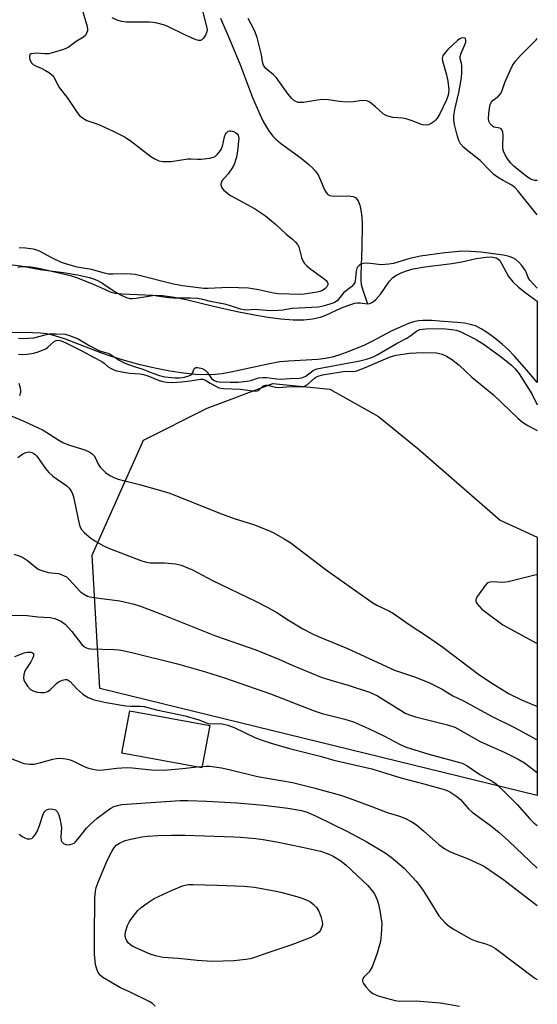
# Model space of a CAD drawing. Units: inches. Extents: x 1177770 to 1183770, y 533458 to 537459.
# Drawn here: x 1183609 to 1183770, y 535708 to 536013 of the extents above; entities that cross this region are included whole.
import ezdxf

# ---------------------------------------------------------------- set-up
doc = ezdxf.new("R2010")
doc.units = ezdxf.units.IN
doc.header["$MEASUREMENT"] = 0
for name, color, linetype in [('BLDG-Footprint', 5, 'Continuous'), ('HYDRO-Single Line Stream', 4, 'Continuous'), ('HYDRO-Stream Poly Centerlines', 142, 'Continuous'), ('HYDRO-Water Body', 4, 'Continuous'), ('NTRL-Pasture Land', 2, 'Continuous'), ('Undefined', 1, 'Continuous')]:
    doc.layers.add(name, color=color, linetype=linetype)

msp = doc.modelspace()

# ---------------------------------------------------------------- linework, layer by layer
at = {"layer": 'BLDG-Footprint', "elevation": 268.78}
msp.add_lwpolyline([(1183667.9, 535794.04), (1183665.49, 535780.92), (1183640.67, 535785.47), (1183643.08, 535798.59)], close=True, dxfattribs=at)
at = {"layer": 'HYDRO-Single Line Stream'}
msp.add_lwpolyline([(1183671.22, 536013.76), (1183674.2, 536007.01), (1183677.47, 535999.05), (1183681.22, 535989.14), (1183683.36, 535984.09), (1183684.43, 535981.9), (1183685.54, 535979.9), (1183686.53, 535978.39), (1183687.55, 535977.11), (1183688.49, 535976.16), (1183689.94, 535974.94), (1183696.31, 535970.25), (1183698.68, 535968.34), (1183699.86, 535967.23), (1183700.63, 535966.38), (1183701.27, 535965.54), (1183701.78, 535964.69), (1183703.54, 535960.41), (1183704.03, 535959.55), (1183704.56, 535958.95), (1183705.19, 535958.64), (1183706.34, 535958.45), (1183710.89, 535958.54), (1183711.79, 535958.5), (1183712.5, 535958.35), (1183713.24, 535957.91), (1183713.97, 535956.98), (1183714.5, 535955.69), (1183714.87, 535954.14), (1183715.12, 535952.02), (1183715.23, 535949.74), (1183715.12, 535942.47), (1183714.82, 535934.13), (1183714.84, 535932.39), (1183714.96, 535931), (1183715.42, 535929.25), (1183716.95, 535925.04)], dxfattribs=at)
at = {"layer": 'HYDRO-Stream Poly Centerlines'}
for points in [[(1183606.57, 535937.18), (1183609.21, 535936.8), (1183615.26, 535935.73), (1183622.54, 535934.8), (1183626.86, 535934.08), (1183630.53, 535933.19), (1183631.87, 535932.74), (1183633.06, 535932.24), (1183634.71, 535931.31), (1183638.57, 535928.8), (1183640.2, 535927.83), (1183641.74, 535927.09), (1183643.12, 535926.7), (1183643.88, 535926.67), (1183645.07, 535926.78), (1183650.16, 535927.66), (1183651.5, 535927.72), (1183653.24, 535927.64), (1183657.02, 535927.14), (1183660.97, 535926.31), (1183669.06, 535924.31), (1183676.45, 535922.66), (1183681.3, 535921.68), (1183685.98, 535920.88), (1183689.97, 535920.37), (1183693.82, 535920.09), (1183697.13, 535920.1), (1183699.88, 535920.37), (1183702.31, 535920.93), (1183703.93, 535921.54), (1183708.8, 535923.74), (1183710.82, 535924.56), (1183713, 535925.19), (1183713.84, 535925.31), (1183714.6, 535925.32), (1183716.95, 535925.04), (1183717.62, 535925.14), (1183718.27, 535925.41), (1183718.91, 535925.84), (1183719.53, 535926.39), (1183721.02, 535928.16), (1183723.79, 535932.04), (1183724.83, 535933.16), (1183725.87, 535933.92), (1183727.33, 535934.68), (1183728.99, 535935.3), (1183731.12, 535935.88), (1183734.75, 535936.54), (1183743.09, 535937.56), (1183746.23, 535938.09), (1183750.65, 535939.08), (1183753.76, 535939.54), (1183755.03, 535939.58), (1183755.88, 535939.53), (1183756.84, 535939.31), (1183757.41, 535939.03), (1183757.99, 535938.44), (1183758.56, 535937.57), (1183760.71, 535933.5), (1183762.08, 535931.84), (1183763.83, 535930.23), (1183766.18, 535928.39), (1183769.64, 535925.9)], [(1183769.64, 535900.57), (1183767.17, 535903.57), (1183762.58, 535908.73), (1183760.56, 535910.8), (1183758.89, 535912.35), (1183756.5, 535914.34), (1183754.22, 535916.01), (1183752.25, 535917.28), (1183750.49, 535918.18), (1183748.94, 535918.65), (1183747.08, 535918.98), (1183744.74, 535919.25), (1183740.54, 535919.58), (1183736.86, 535919.86), (1183734.12, 535919.9), (1183732.72, 535919.73), (1183731.23, 535919.39), (1183729.68, 535918.89), (1183727.75, 535918.14), (1183724.49, 535916.62), (1183718.05, 535913.25), (1183715.74, 535912.13), (1183710.26, 535909.91), (1183707.96, 535909.09), (1183705.95, 535908.48), (1183703.85, 535908.07), (1183701.44, 535907.78), (1183692.43, 535907.24), (1183689.72, 535906.99), (1183685.52, 535906.23), (1183674.51, 535903.8), (1183671.81, 535903.32), (1183669.67, 535903.05), (1183666.77, 535902.94), (1183663.54, 535903.08), (1183659.76, 535903.48), (1183655.49, 535904.15), (1183650.83, 535905.07), (1183646.3, 535906.13), (1183641.48, 535907.43), (1183637.09, 535908.78), (1183634.13, 535909.84), (1183623.15, 535914.06), (1183619.78, 535915.13), (1183617.36, 535915.7), (1183615.3, 535915.95), (1183612.92, 535916.07), (1183604.2, 535916.11)]]:
    msp.add_lwpolyline(points, dxfattribs=at)
at = {"layer": 'HYDRO-Water Body'}
msp.add_polyline3d([(1183606.57, 535937.18, 0), (1183609.21, 535936.8, 0), (1183615.26, 535935.73, 0), (1183622.54, 535934.8, 0), (1183626.86, 535934.08, 0), (1183630.53, 535933.19, 0), (1183631.87, 535932.74, 0), (1183633.06, 535932.24, 0), (1183634.71, 535931.31, 0), (1183638.57, 535928.8, 0), (1183640.2, 535927.83, 0), (1183641.74, 535927.09, 0), (1183643.12, 535926.7, 0), (1183643.88, 535926.67, 0), (1183645.07, 535926.78, 0), (1183650.16, 535927.66, 0), (1183651.5, 535927.72, 0), (1183653.24, 535927.64, 0), (1183657.02, 535927.14, 0), (1183660.97, 535926.31, 0), (1183669.06, 535924.31, 0), (1183676.45, 535922.66, 0), (1183681.3, 535921.68, 0), (1183685.98, 535920.88, 0), (1183689.97, 535920.37, 0), (1183693.82, 535920.09, 0), (1183697.13, 535920.1, 0), (1183699.88, 535920.37, 0), (1183702.31, 535920.93, 0), (1183703.93, 535921.54, 0), (1183708.8, 535923.74, 0), (1183710.82, 535924.56, 0), (1183713, 535925.19, 0), (1183713.84, 535925.31, 0), (1183714.6, 535925.32, 0), (1183716.95, 535925.04, 0), (1183717.62, 535925.14, 0), (1183718.27, 535925.41, 0), (1183718.91, 535925.84, 0), (1183719.53, 535926.39, 0), (1183721.02, 535928.16, 0), (1183723.79, 535932.04, 0), (1183724.83, 535933.16, 0), (1183725.87, 535933.92, 0), (1183727.33, 535934.68, 0), (1183728.99, 535935.3, 0), (1183731.12, 535935.88, 0), (1183734.75, 535936.54, 0), (1183743.09, 535937.56, 0), (1183746.23, 535938.09, 0), (1183750.65, 535939.08, 0), (1183753.76, 535939.54, 0), (1183755.03, 535939.58, 0), (1183755.88, 535939.53, 0), (1183756.84, 535939.31, 0), (1183757.41, 535939.03, 0), (1183757.99, 535938.44, 0), (1183758.56, 535937.57, 0), (1183760.71, 535933.5, 0), (1183762.08, 535931.84, 0), (1183763.83, 535930.23, 0), (1183766.18, 535928.39, 0), (1183769.64, 535925.9, 0), (1183769.64, 535900.57, 0), (1183767.17, 535903.57, 0), (1183762.58, 535908.73, 0), (1183760.56, 535910.8, 0), (1183758.89, 535912.35, 0), (1183756.5, 535914.34, 0), (1183754.22, 535916.01, 0), (1183752.25, 535917.28, 0), (1183750.49, 535918.18, 0), (1183748.94, 535918.65, 0), (1183747.08, 535918.98, 0), (1183744.74, 535919.25, 0), (1183740.54, 535919.58, 0), (1183736.86, 535919.86, 0), (1183734.12, 535919.9, 0), (1183732.72, 535919.73, 0), (1183731.23, 535919.39, 0), (1183729.68, 535918.89, 0), (1183727.75, 535918.14, 0), (1183724.49, 535916.62, 0), (1183718.05, 535913.25, 0), (1183715.74, 535912.13, 0), (1183710.26, 535909.91, 0), (1183707.96, 535909.09, 0), (1183705.95, 535908.48, 0), (1183703.85, 535908.07, 0), (1183701.44, 535907.78, 0), (1183692.43, 535907.24, 0), (1183689.72, 535906.99, 0), (1183685.52, 535906.23, 0), (1183674.51, 535903.8, 0), (1183671.81, 535903.32, 0), (1183669.67, 535903.05, 0), (1183666.77, 535902.94, 0), (1183663.54, 535903.08, 0), (1183659.76, 535903.48, 0), (1183655.49, 535904.15, 0), (1183650.83, 535905.07, 0), (1183646.3, 535906.13, 0), (1183641.48, 535907.43, 0), (1183637.09, 535908.78, 0), (1183634.13, 535909.84, 0), (1183623.15, 535914.06, 0), (1183619.78, 535915.13, 0), (1183617.36, 535915.7, 0), (1183615.3, 535915.95, 0), (1183612.92, 535916.07, 0), (1183604.2, 535916.11, 0)], dxfattribs=at)
at = {"layer": 'NTRL-Pasture Land'}
msp.add_polyline3d([(1183769.64, 535852.54, 0), (1183769.64, 535772.34, 0), (1183633.81, 535805.61, 0), (1183631.36, 535846.98, 0), (1183647.38, 535882.72, 0), (1183667.11, 535892.68, 0), (1183687.48, 535900.33, 0), (1183705.22, 535898.5, 0), (1183720.38, 535890.05, 0), (1183732.52, 535880.1, 0), (1183758.14, 535857.89, 0)], close=True, dxfattribs=at)
at = {"layer": 'Undefined'}
msp.add_line((1183663.95, 535781.2, 270), (1183665.58, 535781.39, 270), dxfattribs=at)
for points, elevation in [([(1183769.64, 535929.86), (1183767.29, 535932.38), (1183766.78, 535933.23), (1183766.25, 535934.7), (1183765.89, 535935.47), (1183764.88, 535936.89), (1183763.89, 535938), (1183763.03, 535938.77), (1183762.26, 535939.19), (1183760.87, 535939.72), (1183759.2, 535940.12), (1183752.11, 535941.11), (1183749.01, 535941.33), (1183746.49, 535941.39), (1183740.89, 535940.86), (1183733.38, 535939.84), (1183730.06, 535939.15), (1183724.94, 535937.57), (1183723.52, 535937.3), (1183721.13, 535937.17), (1183717, 535937.61), (1183715.59, 535937.58), (1183714.89, 535937.36), (1183714.29, 535936.98), (1183713.81, 535936.43), (1183713.58, 535936), (1183713.37, 535935.16), (1183713.09, 535932.19), (1183712.93, 535931.65), (1183712.6, 535931.08), (1183712, 535930.46), (1183709.47, 535928.4), (1183707.58, 535926.11), (1183706.89, 535925.58), (1183706.12, 535925.19), (1183703.59, 535924.41), (1183701.7, 535924.02), (1183693.47, 535923.6), (1183690.58, 535923.11), (1183689.12, 535922.95), (1183686.79, 535922.88), (1183681.83, 535923.28), (1183679.37, 535923.1), (1183678.57, 535923.13), (1183677.46, 535923.38), (1183674.4, 535924.43), (1183673, 535924.83), (1183668.14, 535925.8), (1183665.82, 535926.39), (1183664.17, 535926.66), (1183661.98, 535926.83), (1183656.5, 535926.81), (1183654.34, 535927.02), (1183650.29, 535927.64), (1183640.68, 535927.99), (1183638.53, 535928.21), (1183637.27, 535928.59), (1183634.2, 535930.03), (1183631.09, 535931.35), (1183626.67, 535933.07), (1183625.08, 535933.59), (1183614.82, 535935.98), (1183612.38, 535936.42), (1183610.93, 535936.51), (1183609.48, 535936.47), (1183608.33, 535936.36)], 256), ([(1183608.51, 535914.32), (1183609.33, 535914.27), (1183611.61, 535914.36), (1183613.32, 535914.52), (1183616.78, 535915.45), (1183618.2, 535915.7), (1183620.2, 535915.73), (1183623.05, 535915.56), (1183624.4, 535915.21), (1183627.01, 535914.14), (1183630.65, 535911.97), (1183633.24, 535910.64), (1183634, 535910.36), (1183635.95, 535909.85), (1183636.68, 535909.56), (1183639.8, 535907.5), (1183641.58, 535906.62), (1183644.44, 535905.54), (1183647.17, 535904.74), (1183650.2, 535903.46), (1183652.35, 535902.73), (1183654.01, 535902.36), (1183657.15, 535902.08), (1183658.58, 535902.04), (1183660.05, 535902.23), (1183661.45, 535902.63), (1183662.15, 535903), (1183662.64, 535903.57), (1183663.03, 535904.7), (1183663.26, 535905.03), (1183663.57, 535905.22), (1183664.26, 535905.27), (1183665.56, 535904.92), (1183666.51, 535904.41), (1183667.09, 535903.8), (1183668.49, 535901.88), (1183668.89, 535901.48), (1183669.36, 535901.17), (1183669.99, 535900.95), (1183670.81, 535900.82), (1183674.23, 535900.67), (1183676.77, 535900.73), (1183679.55, 535901.04), (1183680.65, 535901.26), (1183683.1, 535902), (1183684.33, 535902.2), (1183685.5, 535902.15), (1183688.74, 535901.7), (1183689.77, 535901.62), (1183692.69, 535901.85), (1183695.67, 535901.96), (1183696.52, 535902.07), (1183697.04, 535902.22), (1183697.77, 535902.56), (1183699.99, 535904.28), (1183700.47, 535904.56), (1183701.23, 535904.85), (1183714.53, 535907.36), (1183716.6, 535907.85), (1183718.42, 535908.46), (1183719.88, 535909.17), (1183726.17, 535912.85), (1183729.13, 535914.34), (1183730.08, 535914.97), (1183732.08, 535916.54), (1183733.15, 535917.01), (1183733.92, 535917.16), (1183735.06, 535917.25), (1183740.2, 535917.34), (1183743.06, 535917.05), (1183744.42, 535916.8), (1183745.69, 535916.43), (1183746.75, 535915.96), (1183750.61, 535913.97), (1183753.16, 535912.45), (1183758.98, 535908.19), (1183761.61, 535905.98), (1183762.81, 535904.85), (1183764.03, 535903.32), (1183766.74, 535899.06), (1183767.9, 535897.06), (1183769.64, 535893.67)], 256), ([(1183605.41, 535784.15), (1183610.17, 535782.31), (1183612.02, 535782.03), (1183613.43, 535782.12), (1183615.46, 535782.55), (1183619.24, 535783.66), (1183620.37, 535783.87), (1183621.52, 535783.92), (1183623.27, 535783.75), (1183624.6, 535783.43), (1183625.86, 535782.94), (1183628.94, 535781.39), (1183629.99, 535780.94), (1183631.66, 535780.5), (1183633.36, 535780.23), (1183634.78, 535780.29), (1183639.03, 535780.88), (1183642.17, 535781.06), (1183643.84, 535780.96), (1183649.79, 535780.27), (1183653.55, 535780.2), (1183659.53, 535780.7), (1183663.95, 535781.2)], 270), ([(1183608.76, 535760.35), (1183609.7, 535759.64), (1183610.73, 535759.06), (1183611.26, 535758.88), (1183612, 535758.84), (1183612.68, 535759.04), (1183613.07, 535759.36), (1183613.57, 535759.98), (1183614.29, 535761.18), (1183615.09, 535763.01), (1183616.04, 535766.21), (1183616.37, 535766.95), (1183616.66, 535767.38), (1183617.19, 535767.86), (1183617.82, 535768.13), (1183618.37, 535768.2), (1183619.21, 535768.12), (1183619.98, 535767.87), (1183620.51, 535767.4), (1183620.96, 535766.5), (1183621.36, 535765.18), (1183621.72, 535763.52), (1183621.85, 535762.41), (1183621.65, 535759.45), (1183621.77, 535758.41), (1183621.98, 535758), (1183622.54, 535757.44), (1183623.25, 535757.09), (1183623.75, 535757.03), (1183624.53, 535757.12), (1183625.3, 535757.33), (1183625.77, 535757.56), (1183626.21, 535757.91), (1183626.98, 535758.76), (1183629.68, 535762.18), (1183630.76, 535763.37), (1183632.98, 535765.29), (1183635.75, 535767.43), (1183637.18, 535768.41), (1183638.18, 535768.92), (1183639.24, 535769.26), (1183640.62, 535769.53), (1183658.77, 535770.75), (1183661.07, 535770.78), (1183667.04, 535770.62), (1183676.34, 535770.12), (1183684.77, 535769.35), (1183692.21, 535768.4), (1183696.42, 535767.64), (1183698.15, 535767.16), (1183701.01, 535765.91), (1183710.69, 535761.15), (1183716.53, 535758.05), (1183722.44, 535754.59), (1183724.28, 535753.15), (1183728.32, 535749.75), (1183731.98, 535745.79), (1183733.2, 535744.26), (1183734.2, 535742.8), (1183736.32, 535739.53), (1183739.09, 535735), (1183741.06, 535732.84), (1183742.35, 535731.65), (1183743.81, 535730.71), (1183749.15, 535727.71), (1183750.67, 535727.14), (1183753.64, 535726.29), (1183755.2, 535725.63), (1183756.7, 535724.83), (1183768.89, 535715.66), (1183769.63, 535715.21)], 272), ([(1183650.93, 535706.97), (1183650.12, 535707.76), (1183649.14, 535708.39), (1183642.99, 535711.41), (1183640.16, 535712.64), (1183634.76, 535715.79), (1183633.9, 535716.51), (1183633.26, 535717.38), (1183632.81, 535718.43), (1183632.43, 535719.82), (1183632.11, 535723.05), (1183632.13, 535728.21), (1183632.26, 535740.58), (1183632.4, 535742.5), (1183632.64, 535743.78), (1183633.26, 535745.45), (1183636.2, 535752.33), (1183637.53, 535754.99), (1183638.13, 535756), (1183638.9, 535756.88), (1183639.85, 535757.52), (1183641.7, 535758.34), (1183643.39, 535758.82), (1183646.85, 535759.47), (1183648.6, 535759.68), (1183651.85, 535759.92), (1183656.07, 535760.06), (1183660.32, 535760.01), (1183675.45, 535759.54), (1183677.48, 535759.41), (1183682.2, 535758.95), (1183684.48, 535758.64), (1183688.7, 535757.91), (1183696.77, 535756.32), (1183702.32, 535755.09), (1183704.7, 535754.25), (1183706.22, 535753.52), (1183708.61, 535752.03), (1183710.24, 535750.72), (1183717.06, 535744.38), (1183718.4, 535742.79), (1183719.05, 535741.81), (1183719.89, 535739.98), (1183720.38, 535738.62), (1183720.87, 535736.06), (1183721.34, 535732.61), (1183721.19, 535729.05), (1183720.92, 535727), (1183719.96, 535723.34), (1183718.35, 535719.15), (1183717.43, 535717.62), (1183715.78, 535715.95), (1183715.5, 535715.52), (1183715.34, 535715.08), (1183715.36, 535714.62), (1183715.69, 535713.95), (1183716.53, 535712.85), (1183717.67, 535711.58), (1183718.57, 535710.87), (1183719.88, 535710.27), (1183722.35, 535709.47), (1183725.53, 535708.67), (1183726.86, 535708.53), (1183732.1, 535708.57), (1183734.4, 535708.42), (1183739.56, 535707.95), (1183745.51, 535706.88)], 274)]:
    msp.add_lwpolyline(points, dxfattribs=dict(at, elevation=elevation))
at = {"layer": 'Undefined', "elevation": 276}
msp.add_lwpolyline([(1183668.65, 535720.75), (1183664, 535721.11), (1183658.17, 535721.74), (1183653.32, 535722.08), (1183651.08, 535722.52), (1183649.44, 535723.1), (1183644.05, 535725.49), (1183643.28, 535725.93), (1183642.58, 535726.56), (1183642.17, 535727.19), (1183641.88, 535727.92), (1183641.68, 535728.68), (1183641.64, 535729.22), (1183641.82, 535730.35), (1183642.43, 535731.99), (1183642.92, 535733.04), (1183643.38, 535733.79), (1183645.57, 535736.59), (1183646.61, 535737.61), (1183648.48, 535738.94), (1183650.7, 535740.32), (1183656.03, 535742.88), (1183659.45, 535744.27), (1183660.25, 535744.5), (1183661.29, 535744.67), (1183662.77, 535744.7), (1183670.22, 535744.55), (1183678.64, 535744.22), (1183681.87, 535743.86), (1183688.51, 535742.66), (1183689.95, 535742.34), (1183695.74, 535740.77), (1183697.7, 535740.1), (1183699.18, 535739.3), (1183700.08, 535738.65), (1183701.05, 535737.6), (1183701.81, 535736.39), (1183702.39, 535734.78), (1183702.83, 535733.14), (1183702.91, 535732.33), (1183702.77, 535731.56), (1183702.36, 535730.58), (1183701.89, 535729.94), (1183700.79, 535729.07), (1183699.3, 535728.22), (1183693.09, 535725.83), (1183686.28, 535723.6), (1183681.55, 535721.92), (1183680.51, 535721.63), (1183679.14, 535721.38), (1183675.43, 535721)], close=True, dxfattribs=at)
at = {"layer": 'Undefined'}
for points in [[(1183628.35, 536016.38, 258), (1183629.83, 536011.19, 258), (1183629.96, 536010.34, 258), (1183629.92, 536009.8, 258), (1183629.7, 536009.07, 258), (1183629.32, 536008.4, 258), (1183628.73, 536007.84, 258), (1183626.43, 536006.5, 258), (1183623.91, 536004.61, 258), (1183623.28, 536004.27, 258), (1183622.47, 536003.96, 258), (1183619.36, 536003.04, 258), (1183617.93, 536002.71, 258), (1183616.76, 536002.65, 258), (1183614.13, 536002.84, 258), (1183613.25, 536002.8, 258), (1183612.47, 536002.63, 258), (1183612.09, 536002.4, 258), (1183611.92, 536002.06, 258), (1183611.9, 536001.62, 258), (1183612.08, 536000.84, 258), (1183612.58, 535999.85, 258), (1183613.04, 535999.39, 258), (1183613.76, 535998.97, 258), (1183615.54, 535998.21, 258), (1183616.87, 535997.53, 258), (1183618.13, 535996.78, 258), (1183619.03, 535996.06, 258), (1183619.52, 535995.37, 258), (1183620.73, 535993.04, 258), (1183621.28, 535992.14, 258), (1183623.83, 535988.77, 258), (1183626.51, 535984.79, 258), (1183627.41, 535983.66, 258), (1183628.03, 535983.06, 258), (1183628.76, 535982.56, 258), (1183629.8, 535982, 258), (1183632.54, 535981.07, 258), (1183633.92, 535980.51, 258), (1183637.96, 535978.64, 258), (1183641.47, 535976.84, 258), (1183643.19, 535975.74, 258), (1183649.61, 535970.8, 258), (1183650.82, 535970.06, 258), (1183652.07, 535969.47, 258), (1183653.44, 535969.22, 258), (1183655.98, 535969.19, 258), (1183661.16, 535970.03, 258), (1183662.02, 535970.08, 258), (1183664.16, 535969.96, 258), (1183665.29, 535969.99, 258), (1183667.95, 535970.29, 258), (1183669.07, 535970.56, 258), (1183669.57, 535970.81, 258), (1183670.23, 535971.36, 258), (1183671, 535972.23, 258), (1183671.47, 535972.96, 258), (1183671.85, 535974.03, 258), (1183672.51, 535976.88, 258), (1183672.82, 535977.67, 258), (1183673.11, 535978.11, 258), (1183673.68, 535978.6, 258), (1183674.05, 535978.74, 258), (1183674.5, 535978.78, 258), (1183675.29, 535978.59, 258), (1183676.03, 535978.17, 258), (1183676.44, 535977.79, 258), (1183676.72, 535977.38, 258), (1183676.87, 535976.92, 258), (1183676.92, 535976.36, 258), (1183676.58, 535972.56, 258), (1183676.25, 535970.54, 258), (1183675.49, 535968.29, 258), (1183674.83, 535967.01, 258), (1183673.68, 535965.38, 258), (1183671.88, 535963.42, 258), (1183671.44, 535962.74, 258), (1183671.34, 535962.03, 258), (1183671.67, 535961.09, 258), (1183672.17, 535960.45, 258), (1183672.77, 535959.86, 258), (1183674.17, 535958.82, 258), (1183675.7, 535957.91, 258), (1183681.83, 535954.65, 258), (1183685.24, 535952.36, 258), (1183688.3, 535949.78, 258), (1183691.69, 535946.68, 258), (1183693.64, 535945.08, 258), (1183694.45, 535944.32, 258), (1183695.16, 535943.49, 258), (1183695.56, 535942.78, 258), (1183696.38, 535939.38, 258), (1183696.81, 535938.43, 258), (1183697.38, 535937.55, 258), (1183698.03, 535936.84, 258), (1183698.87, 535936.11, 258), (1183703.48, 535932.76, 258), (1183704.08, 535932.26, 258), (1183704.52, 535931.7, 258), (1183704.61, 535931.39, 258), (1183704.58, 535930.95, 258), (1183704.28, 535930.31, 258), (1183703.69, 535929.71, 258), (1183702.97, 535929.22, 258), (1183702.16, 535928.9, 258), (1183701.31, 535928.7, 258), (1183697.27, 535928.01, 258), (1183696.13, 535927.94, 258), (1183692.65, 535928, 258), (1183689.16, 535928.15, 258), (1183687.76, 535928.3, 258), (1183683.05, 535929.35, 258), (1183679.93, 535929.85, 258), (1183673.74, 535930.08, 258), (1183667.47, 535929.8, 258), (1183666.07, 535929.8, 258), (1183659.42, 535930.6, 258), (1183656.67, 535931.18, 258), (1183644.77, 535934.09, 258), (1183642.11, 535934.32, 258), (1183637.83, 535934.21, 258), (1183636.5, 535934.27, 258), (1183635.22, 535934.52, 258), (1183631.21, 535935.7, 258), (1183628.02, 535936.18, 258), (1183626.71, 535936.45, 258), (1183623.55, 535937.34, 258), (1183621.93, 535937.9, 258), (1183618.7, 535939.37, 258), (1183615.06, 535941.39, 258), (1183614.25, 535941.73, 258), (1183613.24, 535941.99, 258), (1183610.67, 535942.32, 258), (1183608.7, 535942.44, 258)], [(1183665.36, 536017.16, 258), (1183667.05, 536010.73, 258), (1183667.08, 536010.03, 258), (1183666.97, 536009.5, 258), (1183666.56, 536008.46, 258), (1183666.02, 536007.51, 258), (1183665.5, 536006.99, 258), (1183665.1, 536006.85, 258), (1183664.42, 536006.84, 258), (1183663.68, 536007.01, 258), (1183660.57, 536008.32, 258), (1183654.65, 536011.28, 258), (1183653.52, 536011.67, 258), (1183651.58, 536012.14, 258), (1183650.36, 536012.36, 258), (1183649.25, 536012.45, 258), (1183641.98, 536012.5, 258), (1183640.55, 536012.71, 258), (1183639.16, 536013.07, 258), (1183637.61, 536013.85, 258)], [(1183769.65, 535952.69, 258), (1183763.72, 535959.99, 258), (1183762.77, 535961.06, 258), (1183761.72, 535961.86, 258), (1183759.01, 535963.28, 258), (1183757.25, 535964.38, 258), (1183756.18, 535965.16, 258), (1183755.08, 535966.2, 258), (1183751.92, 535969.56, 258), (1183747.55, 535972.97, 258), (1183746.69, 535973.72, 258), (1183745.83, 535974.75, 258), (1183745.32, 535975.76, 258), (1183744.8, 535977.38, 258), (1183743.97, 535980.69, 258), (1183743.75, 535982.16, 258), (1183743.72, 535983.34, 258), (1183744.06, 535985.35, 258), (1183745.3, 535990.7, 258), (1183746.12, 535995.2, 258), (1183746.2, 535996.91, 258), (1183746.18, 535998.9, 258), (1183746.08, 535999.74, 258), (1183745.74, 536001.13, 258), (1183745.72, 536001.84, 258), (1183746.01, 536002.9, 258), (1183747.05, 536005.24, 258), (1183747.42, 536006.24, 258), (1183747.5, 536006.95, 258), (1183747.38, 536007.34, 258), (1183747.27, 536007.48, 258), (1183746.71, 536007.62, 258), (1183746.02, 536007.49, 258), (1183745.54, 536007.28, 258), (1183744.86, 536006.79, 258), (1183741.89, 536004.01, 258), (1183740.75, 536002.71, 258), (1183740.32, 536002.01, 258), (1183740.15, 536001.21, 258), (1183740.23, 536000.48, 258), (1183741.48, 535996.13, 258), (1183741.91, 535994.15, 258), (1183742.14, 535991.46, 258), (1183742.11, 535990.57, 258), (1183741.99, 535989.84, 258), (1183741.47, 535988.37, 258), (1183739.25, 535983.86, 258), (1183738.57, 535982.67, 258), (1183738.07, 535982.04, 258), (1183737.63, 535981.66, 258), (1183736.64, 535981.01, 258), (1183735.86, 535980.64, 258), (1183735.14, 535980.47, 258), (1183734.14, 535980.58, 258), (1183733.39, 535980.81, 258), (1183731.11, 535981.8, 258), (1183728.92, 535982.49, 258), (1183727.81, 535982.68, 258), (1183724.75, 535982.93, 258), (1183722.95, 535983.38, 258), (1183722.48, 535983.6, 258), (1183721.79, 535984.08, 258), (1183719.45, 535986.23, 258), (1183718.15, 535987.28, 258), (1183717.47, 535987.72, 258), (1183716.72, 535988.02, 258), (1183715.29, 535988.12, 258), (1183712.42, 535987.78, 258), (1183710.42, 535987.7, 258), (1183708.23, 535987.88, 258), (1183704.71, 535988.38, 258), (1183703.08, 535988.43, 258), (1183701.39, 535988.27, 258), (1183697.07, 535987.58, 258), (1183695.93, 535987.51, 258), (1183695.39, 535987.59, 258), (1183694.61, 535987.9, 258), (1183693.94, 535988.32, 258), (1183693.4, 535988.81, 258), (1183692.32, 535990.13, 258), (1183688.67, 535995.21, 258), (1183687.77, 535996.11, 258), (1183685.39, 535998.07, 258), (1183685.03, 535998.49, 258), (1183684.65, 535999.15, 258), (1183684.33, 536000.13, 258), (1183683.98, 536002.31, 258), (1183682.7, 536007.77, 258), (1183681.81, 536009.92, 258), (1183679.84, 536013.63, 258)], [(1183769.65, 535963.39, 260), (1183769.4, 535963.34, 260), (1183768.9, 535963.35, 260), (1183768.14, 535963.53, 260), (1183767.63, 535963.76, 260), (1183766.64, 535964.41, 260), (1183763.62, 535966.72, 260), (1183762.39, 535967.75, 260), (1183761.46, 535968.73, 260), (1183760.38, 535970.09, 260), (1183759.64, 535971.34, 260), (1183759.17, 535972.39, 260), (1183758.97, 535973.2, 260), (1183758.94, 535974.03, 260), (1183759.08, 535977.3, 260), (1183758.91, 535978.33, 260), (1183758.65, 535979.01, 260), (1183758.38, 535979.37, 260), (1183758.03, 535979.58, 260), (1183756.19, 535979.94, 260), (1183755.72, 535980.17, 260), (1183754.97, 535980.97, 260), (1183754.61, 535981.73, 260), (1183754.5, 535982.58, 260), (1183754.57, 535984.06, 260), (1183754.76, 535985.84, 260), (1183755.04, 535986.96, 260), (1183755.43, 535987.64, 260), (1183755.94, 535988.24, 260), (1183757.61, 535989.54, 260), (1183758.23, 535990.22, 260), (1183758.6, 535990.97, 260), (1183759.52, 535993.72, 260), (1183761.18, 535997.46, 260), (1183761.95, 535999.03, 260), (1183762.91, 536000.43, 260), (1183764.38, 536002.13, 260), (1183769.25, 536007.01, 260), (1183769.65, 536007.42, 260)], [(1183608.54, 535909.37, 258), (1183609.84, 535909.26, 258), (1183611.24, 535909.39, 258), (1183613.19, 535909.71, 258), (1183614.3, 535910.02, 258), (1183615.94, 535910.6, 258), (1183616.98, 535911.09, 258), (1183617.69, 535911.57, 258), (1183619.7, 535913.43, 258), (1183620.25, 535913.69, 258), (1183621.02, 535913.72, 258), (1183622.08, 535913.42, 258), (1183623.67, 535912.73, 258), (1183628.4, 535910.3, 258), (1183631.6, 535908.52, 258), (1183634.42, 535907.08, 258), (1183635.12, 535906.58, 258), (1183636.36, 535905.48, 258), (1183637.09, 535905.01, 258), (1183638.16, 535904.52, 258), (1183638.98, 535904.27, 258), (1183642.96, 535903.53, 258), (1183646.3, 535903.26, 258), (1183647.36, 535903.09, 258), (1183648.68, 535902.65, 258), (1183652.2, 535901.2, 258), (1183653.32, 535900.87, 258), (1183654.47, 535900.7, 258), (1183656.22, 535900.63, 258), (1183659.13, 535900.82, 258), (1183661.88, 535901.1, 258), (1183665.08, 535901.59, 258), (1183665.82, 535901.59, 258), (1183666.61, 535901.31, 258), (1183668.1, 535900.36, 258), (1183669.83, 535899.43, 258), (1183670.59, 535899.08, 258), (1183671.39, 535898.84, 258), (1183672.18, 535898.73, 258), (1183677.52, 535898.52, 258), (1183682.02, 535897.89, 258), (1183682.66, 535897.96, 258), (1183683.04, 535898.13, 258), (1183684.43, 535899.48, 258), (1183684.78, 535899.67, 258), (1183685.19, 535899.76, 258), (1183685.88, 535899.73, 258), (1183688.34, 535899.1, 258), (1183689.18, 535899, 258), (1183693.2, 535899.4, 258), (1183696.04, 535899.26, 258), (1183697.14, 535899.38, 258), (1183698.28, 535899.93, 258), (1183700.46, 535901.97, 258), (1183701.04, 535902.35, 258), (1183701.56, 535902.58, 258), (1183702.96, 535902.94, 258), (1183708.72, 535903.95, 258), (1183710.11, 535904.08, 258), (1183712.58, 535904.06, 258), (1183713.63, 535904.24, 258), (1183716.5, 535905.33, 258), (1183723.96, 535908.53, 258), (1183725.79, 535909.05, 258), (1183729.98, 535909.69, 258), (1183734.08, 535909.87, 258), (1183738.35, 535909.76, 258), (1183739.17, 535909.64, 258), (1183740.14, 535909.35, 258), (1183741.45, 535908.74, 258), (1183742.96, 535907.87, 258), (1183745.38, 535906, 258), (1183749.34, 535902.26, 258), (1183756, 535896.79, 258), (1183763.75, 535889.43, 258), (1183765.03, 535888.32, 258), (1183766.66, 535887.23, 258), (1183769.64, 535885.72, 258)], [(1183608.66, 535900.38, 260), (1183609.05, 535898.95, 260), (1183609.19, 535898.09, 260), (1183609.19, 535897.53, 260), (1183608.88, 535896.51, 260)], [(1183606.47, 535890.19, 260), (1183610.18, 535888.58, 260), (1183616.14, 535885.76, 260), (1183618.12, 535884.6, 260), (1183621.05, 535882.65, 260), (1183622.32, 535881.96, 260), (1183624.11, 535881.27, 260), (1183629.09, 535879.69, 260), (1183630.68, 535878.96, 260), (1183631.41, 535878.46, 260), (1183632, 535877.84, 260), (1183632.44, 535877.09, 260), (1183633.27, 535875.24, 260), (1183633.92, 535874.32, 260), (1183635.51, 535872.7, 260), (1183636.91, 535871.72, 260), (1183638.18, 535871.08, 260), (1183639.53, 535870.63, 260), (1183646.53, 535868.8, 260), (1183655.54, 535866.2, 260), (1183670.77, 535860.17, 260), (1183675.55, 535858.4, 260), (1183681.55, 535856.49, 260), (1183686.01, 535854.73, 260), (1183687.65, 535854, 260), (1183691.04, 535852.1, 260), (1183692.8, 535851, 260), (1183704.52, 535842.14, 260), (1183718.62, 535832.18, 260), (1183719.83, 535831.42, 260), (1183723.73, 535829.56, 260), (1183724.96, 535828.82, 260), (1183729.89, 535825.41, 260), (1183735.51, 535821.75, 260), (1183740.27, 535818.44, 260), (1183751.53, 535809.93, 260), (1183755.73, 535807.12, 260), (1183760.7, 535804.07, 260), (1183764.7, 535802.08, 260), (1183769.23, 535800.2, 260), (1183769.64, 535800.01, 260)], [(1183608.31, 535877.33, 262), (1183609.88, 535878.43, 262), (1183610.8, 535878.88, 262), (1183611.77, 535879.04, 262), (1183612.25, 535878.99, 262), (1183612.95, 535878.77, 262), (1183613.63, 535878.35, 262), (1183614.22, 535877.74, 262), (1183616.88, 535873.87, 262), (1183617.96, 535872.61, 262), (1183619.23, 535871.52, 262), (1183623.5, 535868.5, 262), (1183624.24, 535867.78, 262), (1183624.74, 535867.07, 262), (1183625.15, 535866.31, 262), (1183625.58, 535865.07, 262), (1183627.33, 535856.72, 262), (1183627.67, 535855.65, 262), (1183628.05, 535854.95, 262), (1183629.01, 535853.93, 262), (1183631, 535852.27, 262), (1183632.19, 535851.48, 262), (1183634.9, 535849.92, 262), (1183636.75, 535849.07, 262), (1183646.53, 535845.33, 262), (1183647.88, 535844.88, 262), (1183649.44, 535844.65, 262), (1183653.89, 535844.62, 262), (1183657.31, 535844.24, 262), (1183659, 535843.83, 262), (1183662.6, 535842.47, 262), (1183668.74, 535839.1, 262), (1183682.12, 535832.72, 262), (1183685.96, 535830.72, 262), (1183688.72, 535829.18, 262), (1183692.4, 535826.78, 262), (1183696.8, 535824.06, 262), (1183699.82, 535822.5, 262), (1183701.4, 535821.8, 262), (1183710.75, 535818.03, 262), (1183725.32, 535811.26, 262), (1183731.54, 535809.22, 262), (1183735.95, 535807.42, 262), (1183738.06, 535806.45, 262), (1183740.07, 535805.38, 262), (1183743.42, 535803.33, 262), (1183746.68, 535801.72, 262), (1183755.39, 535796.99, 262), (1183762.53, 535793.46, 262), (1183769.64, 535789.59, 262)], [(1183607.09, 535847.26, 264), (1183609.02, 535846.65, 264), (1183610.05, 535846.13, 264), (1183611.28, 535845.37, 264), (1183614.18, 535842.98, 264), (1183614.65, 535842.67, 264), (1183615.45, 535842.31, 264), (1183617.72, 535841.64, 264), (1183621, 535841.25, 264), (1183621.77, 535841.02, 264), (1183622.76, 535840.61, 264), (1183623.45, 535840.21, 264), (1183624.29, 535839.46, 264), (1183627.77, 535835.62, 264), (1183628.68, 535834.94, 264), (1183629.95, 535834.27, 264), (1183630.78, 535834.02, 264), (1183631.96, 535833.81, 264), (1183639.95, 535832.82, 264), (1183644.44, 535831.73, 264), (1183646.37, 535831.12, 264), (1183652.63, 535828.78, 264), (1183669.74, 535821.9, 264), (1183682.25, 535817.55, 264), (1183689.36, 535814.72, 264), (1183693.54, 535812.87, 264), (1183702.57, 535809.11, 264), (1183705.5, 535808.12, 264), (1183711.26, 535806.53, 264), (1183717.49, 535804.43, 264), (1183719.98, 535803.29, 264), (1183727.14, 535798.8, 264), (1183728.66, 535797.95, 264), (1183729.96, 535797.35, 264), (1183731.86, 535796.76, 264), (1183741.72, 535794.34, 264), (1183744, 535793.58, 264), (1183751.86, 535789.11, 264), (1183759.59, 535785.7, 264), (1183763.71, 535783.63, 264), (1183765.72, 535782.44, 264), (1183769.64, 535779.46, 264)], [(1183769.64, 535840.91, 258), (1183769.3, 535840.84, 258), (1183760.62, 535838.66, 258), (1183758.97, 535838.54, 258), (1183755.67, 535838.68, 258), (1183754.9, 535838.63, 258), (1183754.21, 535838.37, 258), (1183753.45, 535837.59, 258), (1183751.11, 535834.22, 258), (1183750.7, 535833.51, 258), (1183750.54, 535833.03, 258), (1183750.57, 535832.58, 258), (1183750.92, 535831.91, 258), (1183752.45, 535830.2, 258), (1183758.91, 535825.3, 258), (1183769.35, 535819.62, 258), (1183769.64, 535819.49, 258)], [(1183606.37, 535828.35, 266), (1183611.27, 535828.23, 266), (1183614.58, 535827.87, 266), (1183618.39, 535827.63, 266), (1183619.81, 535827.33, 266), (1183621.88, 535826.42, 266), (1183623.01, 535825.6, 266), (1183625.09, 535823.27, 266), (1183628.25, 535819.25, 266), (1183629.06, 535818.49, 266), (1183629.65, 535818.18, 266), (1183630.13, 535818.04, 266), (1183630.99, 535817.93, 266), (1183638.31, 535817.7, 266), (1183639.73, 535817.58, 266), (1183640.9, 535817.38, 266), (1183644.1, 535816.66, 266), (1183657.86, 535813.21, 266), (1183666.62, 535810.76, 266), (1183672.48, 535808.92, 266), (1183686.82, 535803.87, 266), (1183700.38, 535798.61, 266), (1183702.82, 535797.85, 266), (1183709.91, 535796.03, 266), (1183712.6, 535795.18, 266), (1183717.23, 535793.2, 266), (1183722.2, 535790.75, 266), (1183726.84, 535788.28, 266), (1183728.96, 535787.36, 266), (1183732.92, 535786.07, 266), (1183735.98, 535785.17, 266), (1183746.32, 535782.4, 266), (1183747.88, 535781.57, 266), (1183751.82, 535778.91, 266), (1183755.61, 535776.82, 266), (1183756.95, 535775.86, 266), (1183759.88, 535773.08, 266), (1183763.4, 535769.56, 266), (1183767.26, 535765.25, 266), (1183768.59, 535763.89, 266), (1183769.63, 535763.02, 266)], [(1183607.38, 535815.54, 268), (1183610.34, 535816.68, 268), (1183611.37, 535816.89, 268), (1183612.43, 535816.84, 268), (1183612.88, 535816.7, 268), (1183613.17, 535816.45, 268), (1183613.23, 535816.08, 268), (1183613.15, 535815.63, 268), (1183612.87, 535814.88, 268), (1183612.36, 535813.87, 268), (1183610.88, 535811.72, 268), (1183610.47, 535810.98, 268), (1183610.17, 535809.9, 268), (1183610.08, 535808.79, 268), (1183610.15, 535808.26, 268), (1183610.35, 535807.75, 268), (1183611.31, 535806.33, 268), (1183612.28, 535805.29, 268), (1183613.27, 535804.78, 268), (1183614.38, 535804.47, 268), (1183615.51, 535804.3, 268), (1183616.55, 535804.34, 268), (1183617.29, 535804.52, 268), (1183617.78, 535804.76, 268), (1183618.46, 535805.26, 268), (1183620.3, 535807.11, 268), (1183620.97, 535807.65, 268), (1183622.23, 535808.2, 268), (1183623.02, 535808.36, 268), (1183623.52, 535808.33, 268), (1183623.96, 535808.17, 268), (1183624.57, 535807.74, 268), (1183626.67, 535805.48, 268), (1183628.51, 535803.82, 268), (1183630.16, 535802.82, 268), (1183631.98, 535802.08, 268), (1183635.74, 535801.2, 268), (1183641.9, 535800.19, 268), (1183643.37, 535800.05, 268), (1183646.35, 535800.08, 268), (1183647.56, 535799.94, 268), (1183651.39, 535799, 268), (1183660.28, 535797.07, 268), (1183664.55, 535795.86, 268), (1183667.45, 535794.66, 268), (1183668.24, 535794.57, 268), (1183670.65, 535794.75, 268), (1183671.81, 535794.59, 268), (1183673.53, 535794.19, 268), (1183675.46, 535793.48, 268), (1183681.97, 535790.36, 268), (1183683.89, 535789.62, 268), (1183687, 535788.6, 268), (1183692.68, 535786.92, 268), (1183702.23, 535784.54, 268), (1183706.5, 535783.32, 268), (1183718.31, 535780.67, 268), (1183727.31, 535777.81, 268), (1183734.45, 535775.96, 268), (1183741.15, 535774.07, 268), (1183742.47, 535773.5, 268), (1183744.69, 535772.06, 268), (1183745.77, 535771.08, 268), (1183748.31, 535768.22, 268), (1183749.43, 535767.12, 268), (1183754.67, 535763.32, 268), (1183757.69, 535760.99, 268), (1183760.85, 535758.13, 268), (1183769.63, 535749.78, 268)], [(1183665.58, 535781.39, 270), (1183666.78, 535781.49, 270), (1183667.91, 535781.48, 270), (1183671.59, 535780.95, 270), (1183674, 535780.47, 270), (1183682.73, 535778.29, 270), (1183693.63, 535776.36, 270), (1183696.54, 535775.7, 270), (1183700.29, 535774.71, 270), (1183708.5, 535772.49, 270), (1183710.44, 535771.86, 270), (1183717.92, 535769.08, 270), (1183723.06, 535767.06, 270), (1183726.9, 535765.94, 270), (1183728.73, 535765.18, 270), (1183730.73, 535764.12, 270), (1183732.14, 535763.21, 270), (1183734.28, 535761.42, 270), (1183739.05, 535757.1, 270), (1183740.88, 535755.82, 270), (1183742.57, 535754.89, 270), (1183748.17, 535752.68, 270), (1183752, 535750.97, 270), (1183753.3, 535750.27, 270), (1183759.29, 535746.2, 270), (1183769.63, 535738.18, 270)]]:
    msp.add_polyline3d(points, dxfattribs=at)

doc.saveas('drawing.dxf')
